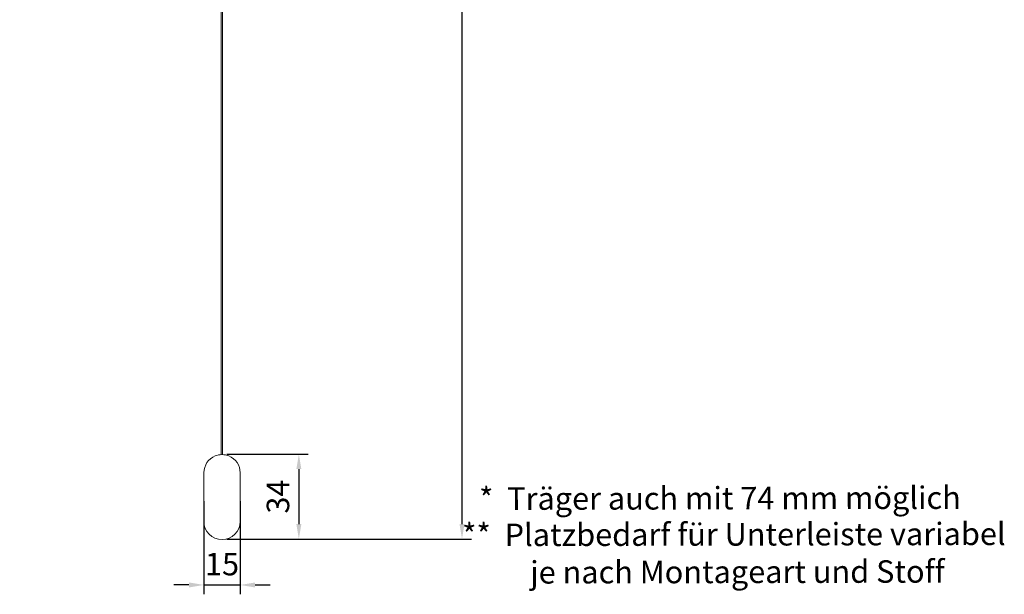
# Model space of a CAD drawing. Units: centimetres. Extents: x 1597 to 3031, y 1001 to 1941.
# Drawn here: x 2637 to 3031, y 1255 to 1485 of the extents above; entities that cross this region are included whole.
import ezdxf

# ---------------------------------------------------------------- set-up
doc = ezdxf.new("R2010")
doc.units = ezdxf.units.CM
doc.header["$LTSCALE"] = 5
doc.header["$PDSIZE"] = 5
doc.layers.get('DEFPOINTS').update_dxf_attribs({"linetype": 'CONTINUOUS'})
for name, color, linetype, lineweight in [('BEMASS', 3, 'CONTINUOUS', 0), ('Stoff', 7, 'CONTINUOUS', 0), ('Unterleiste', 7, 'CONTINUOUS', 0)]:
    doc.layers.add(name, color=color, linetype=linetype, lineweight=lineweight)
doc.styles.add('SCHAUER', font='arial.ttf')
doc.dimstyles.new('SCHAUER', dxfattribs={"dimscale": 3, "dimtxt": 3, "dimasz": 2, "dimexe": 1.25, "dimexo": 0.625, "dimgap": 1.25, "dimtad": 1, "dimdec": 0, "dimzin": 9, "dimdsep": 46, "dimtxsty": 'SCHAUER', "dimcen": 2.5, "dimclrd": 256, "dimclre": 256, "dimclrt": 8, "dimadec": 1, "dimazin": 0, "dimtfac": 1, "dimtdec": 0, "dimtix": 1, "dimtmove": 2, "dimatfit": 3, "dimfxl": 1, "dimtolj": 1, "dimtzin": 0, "dimarcsym": 0})

# ---------------------------------------------------------------- blocks, each defined once
blk = doc.blocks.new('*D3')
at = {"layer": 'BEMASS', "lineweight": -2, "transparency": 16777216}
for p, q in [((2710.94, 1291.88), (2710.94, 1254.63)), ((2725.44, 1291.88), (2725.44, 1254.63)), ((2704.94, 1258.38), (2698.94, 1258.38)), ((2710.94, 1258.38), (2725.44, 1258.38)), ((2731.44, 1258.38), (2737.44, 1258.38))]:
    blk.add_line(p, q, dxfattribs=at)
at = {"layer": 'BEMASS', "lineweight": 0, "transparency": 16777216}
for points in [[(2704.94, 1259.38), (2704.94, 1257.38), (2710.94, 1258.38)], [(2731.44, 1259.38), (2731.44, 1257.38), (2725.44, 1258.38)]]:
    blk.add_solid(points, dxfattribs=at)
at = {"layer": 'DEFPOINTS', "color": 0, "lineweight": 0, "transparency": 16777216}
for p in [(2710.94, 1293.75), (2725.44, 1293.75), (2725.44, 1258.38)]:
    blk.add_point(p, dxfattribs=at)
at = {"layer": 'BEMASS', "color": 8, "lineweight": 0, "transparency": 16777216, "insert": (2718.19, 1266.73), "char_height": 9, "attachment_point": 5, "style": 'SCHAUER'}
blk.add_mtext('\\A1;15', dxfattribs=at)
blk = doc.blocks.new('*D4')
at = {"layer": 'BEMASS', "lineweight": -2, "transparency": 16777216}
for p, q in [((2720.06, 1310.75), (2752.67, 1310.75)), ((2748.92, 1304.75), (2748.92, 1282.75)), ((2720.06, 1276.75), (2752.67, 1276.75))]:
    blk.add_line(p, q, dxfattribs=at)
at = {"layer": 'BEMASS', "lineweight": 0, "transparency": 16777216}
for points in [[(2747.92, 1304.75), (2749.92, 1304.75), (2748.92, 1310.75)], [(2747.92, 1282.75), (2749.92, 1282.75), (2748.92, 1276.75)]]:
    blk.add_solid(points, dxfattribs=at)
at = {"layer": 'DEFPOINTS', "color": 0, "lineweight": 0, "transparency": 16777216}
for p in [(2718.19, 1310.75), (2718.19, 1276.75), (2748.92, 1276.75)]:
    blk.add_point(p, dxfattribs=at)
at = {"layer": 'BEMASS', "color": 8, "lineweight": 0, "transparency": 16777216, "insert": (2740.57, 1293.75), "char_height": 9, "attachment_point": 5, "rotation": 90, "style": 'SCHAUER'}
blk.add_mtext('\\A1;34', dxfattribs=at)
blk = doc.blocks.new('*D21')
at = {"layer": 'BEMASS', "lineweight": -2, "transparency": 16777216}
for p, q in [((2658.86, 1875.35), (2817.92, 1875.35)), ((2814.17, 1282.75), (2814.17, 1869.35)), ((2720.06, 1276.75), (2817.92, 1276.75))]:
    blk.add_line(p, q, dxfattribs=at)
at = {"layer": 'BEMASS', "lineweight": 0, "transparency": 16777216}
for points in [[(2813.17, 1869.35), (2815.17, 1869.35), (2814.17, 1875.35)], [(2813.17, 1282.75), (2815.17, 1282.75), (2814.17, 1276.75)]]:
    blk.add_solid(points, dxfattribs=at)
at = {"layer": 'DEFPOINTS', "color": 0, "lineweight": 0, "transparency": 16777216}
for p in [(2656.99, 1875.35), (2814.17, 1875.35), (2718.19, 1276.75)]:
    blk.add_point(p, dxfattribs=at)
at = {"layer": 'BEMASS', "color": 8, "lineweight": 0, "transparency": 16777216, "insert": (2805.77, 1576.05), "char_height": 9, "attachment_point": 5, "rotation": 90, "style": 'SCHAUER'}
blk.add_mtext('\\A1;Bestellmaßhöhe', dxfattribs=at)
blk = doc.blocks.new('Stoff_Seitenansicht')
at = {"layer": 'Stoff', "color": 7, "lineweight": 0}
for p, q in [((13.9, -30.54), (13.9, -538.64)), ((13.3, -538.66), (13.3, -37.48))]:
    blk.add_line(p, q, dxfattribs=at)
for start, end in [(131.0607, 227.714), (0, 48.9393), (312.286, 350.1253), (233.1301, 306.8699)]:
    blk.add_arc((-26.6, -30.54), 40.5, start, end, dxfattribs=at)
blk = doc.blocks.new('Unterleiste_Seitenansicht')
at = {"layer": 'Unterleiste', "lineweight": 0}
for p, q in [((-7.25, -26.75), (-7.25, -7.25)), ((7.25, -7.25), (7.25, -26.75))]:
    blk.add_line(p, q, dxfattribs=at)
for centre, start, end in [((0, -7.25), 67.8475, 112.1525), ((0, -7.25), 112.1525, 180), ((0, -7.25), 0, 67.8475), ((0, -26.75), 180, 0)]:
    blk.add_arc(centre, 7.25, start, end, dxfattribs=at)

msp = doc.modelspace()

# ---------------------------------------------------------------- block references
at = {"layer": 'Stoff', "lineweight": 0}
msp.add_blockref('Stoff_Seitenansicht', (2704.49, 1849.22), dxfattribs=at)
at = {"layer": 'Unterleiste', "lineweight": 0}
msp.add_blockref('Unterleiste_Seitenansicht', (2718.19, 1310.56), dxfattribs=at)

# ---------------------------------------------------------------- texts
at = {"layer": 'BEMASS', "color": 8, "lineweight": 0, "char_height": 9, "attachment_point": 5, "rotation": 0.132, "style": 'SCHAUER'}
for s, insert in [('\\A1;*  Träger auch mit 74 mm möglich', (2917.34, 1293.12)), ('\\A1;**  Platzbedarf für Unterleiste variabel^J je nach Montageart und Stoff', (2922.93, 1271.12))]:
    msp.add_mtext(s, dxfattribs=dict(at, insert=insert))

# ---------------------------------------------------------------- dimensions: what is measured, and where the dimension line sits
at = {"layer": 'BEMASS', "lineweight": 0}
dim = msp.add_linear_dim(base=(2814.17, 1875.35), p1=(2718.19, 1276.75), p2=(2656.99, 1875.35), angle=90, text='Bestellmaßhöhe', dimstyle='SCHAUER', dxfattribs=at)
dim.commit()
dim.dimension.update_dxf_attribs({"geometry": '*D21', "text_midpoint": (2805.77, 1576.05)})
dim = msp.add_linear_dim(base=(2748.92, 1276.75), p1=(2718.19, 1310.75), p2=(2718.19, 1276.75), angle=90, dimstyle='SCHAUER', dxfattribs=at)
dim.commit()
dim.dimension.update_dxf_attribs({"geometry": '*D4', "text_midpoint": (2740.57, 1293.75)})
dim = msp.add_linear_dim(base=(2725.43865951, 1258.38010207), p1=(2710.93865951, 1293.7536407), p2=(2725.43865951, 1293.7536407), dimstyle='SCHAUER', dxfattribs=at)
dim.commit()
dim.dimension.update_dxf_attribs({"geometry": '*D3', "text_midpoint": (2718.18865951, 1266.72525896)})

doc.saveas('drawing.dxf')
